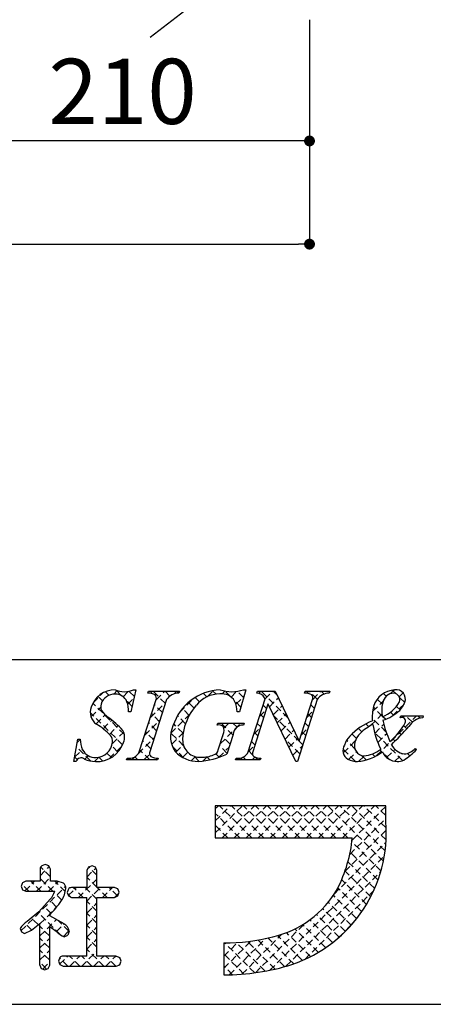
# Model space of a CAD drawing. Extents: x 0 to 280, y 0 to 192.
# Drawn here: x 220 to 235, y 0 to 36 of the extents above; entities that cross this region are included whole.
import ezdxf

# ---------------------------------------------------------------- set-up
doc = ezdxf.new("R2010")
doc.units = 0
doc.linetypes.add('DASHED2', pattern=[0.375, 0.25, -0.125])
doc.layers.get('0').update_dxf_attribs({"linetype": 'CONTINUOUS'})
for name, color, linetype in [('寸法', 2, 'CONTINUOUS'), ('枠文字', 4, 'CONTINUOUS'), ('枠横ライン', 9, 'CONTINUOUS')]:
    doc.layers.add(name, color=color, linetype=linetype)
doc.styles.get("Standard").update_dxf_attribs({"font": 'txt.shx', "bigfont": 'extfont.shx'})

msp = doc.modelspace()

# ---------------------------------------------------------------- linework, layer by layer
at = {"color": 0, "linetype": 'BYBLOCK'}
for p, q in [((230.221, 31.787), (230.021, 31.787)), ((230.221, 27.988), (230.021, 27.988))]:
    msp.add_line(p, q, dxfattribs=at)
at = {"color": 0, "linetype": 'DASHED2'}
for p, q in [((222.458, 11.099), (222.823, 11.464)), ((222.812, 11.172), (222.646, 11.337)), ((223.05, 11.375), (222.917, 11.509)), ((223.221, 11.419), (223.35, 11.549)), ((223.496, 11.372), (223.302, 11.566)), ((223.568, 11.325), (223.766, 11.523)), ((223.734, 11.049), (223.967, 11.282)), ((223.978, 11.332), (223.784, 11.526)), ((224.578, 11.451), (224.652, 11.525)), ((225.12, 11.074), (224.669, 11.525)), ((224.771, 11.202), (225.094, 11.525)), ((225.287, 11.348), (225.111, 11.525)), ((225.439, 11.428), (225.536, 11.525)), ((225.618, 11.46), (225.553, 11.525)), ((225.641, 10.746), (226.141, 11.246)), ((226.38, 11.139), (226.221, 11.298)), ((226.645, 11.317), (226.516, 11.446)), ((226.661, 11.324), (226.888, 11.551)), ((226.986, 11.417), (226.858, 11.546)), ((227.21, 11.431), (227.311, 11.532)), ((227.518, 11.327), (227.313, 11.532)), ((227.535, 11.314), (227.741, 11.52)), ((227.713, 11.05), (228.01, 11.348)), ((227.995, 11.292), (227.764, 11.523)), ((228.554, 11.449), (228.629, 11.525)), ((229.632, 10.539), (228.646, 11.525)), ((228.788, 11.242), (229.071, 11.525)), ((228.946, 10.957), (229.276, 11.287)), ((229.23, 11.383), (229.088, 11.525)), ((230.325, 11.452), (230.397, 11.525)), ((230.71, 11.228), (230.414, 11.525)), ((230.538, 11.224), (230.839, 11.525)), ((230.959, 11.422), (230.856, 11.525)), ((233.245, 11.345), (233.145, 11.446)), ((233.403, 11.437), (233.544, 11.578)), ((233.591, 11.442), (233.465, 11.568)), ((233.723, 11.315), (233.87, 11.462)), ((233.923, 11.11), (233.728, 11.305)), ((222.383, 10.582), (222.74, 10.939)), ((223.612, 9.93), (222.453, 11.089)), ((223.899, 10.969), (223.687, 11.181)), ((224.562, 10.551), (225.136, 11.125)), ((225.013, 10.739), (224.717, 11.034)), ((225.999, 10.636), (225.748, 10.888)), ((226.173, 10.905), (225.966, 11.111)), ((227.899, 10.946), (227.637, 11.208)), ((228.843, 10.886), (228.715, 11.014)), ((229.09, 10.659), (229.418, 10.988)), ((230.601, 10.896), (230.474, 11.023)), ((232.741, 10.775), (233.13, 11.164)), ((233.099, 10.607), (232.767, 10.94)), ((233.103, 11.046), (232.913, 11.235)), ((233.471, 10.621), (233.899, 11.049)), ((233.753, 10.837), (233.621, 10.97)), ((223.546, 9.554), (222.355, 10.745)), ((222.568, 10.324), (222.903, 10.66)), ((224.905, 10.404), (224.61, 10.7)), ((225.317, 9.98), (226.034, 10.697)), ((225.863, 10.33), (225.566, 10.627)), ((228.581, 10.592), (228.828, 10.839)), ((228.736, 10.551), (228.608, 10.679)), ((230.034, 9.695), (229.108, 10.622)), ((229.233, 10.361), (229.561, 10.689)), ((230.33, 10.573), (230.577, 10.821)), ((230.494, 10.561), (230.366, 10.689)), ((232.668, 10.26), (233.087, 10.679)), ((233.24, 10.024), (232.731, 10.534)), ((232.89, 9.156), (234.357, 10.623)), ((233.213, 10.494), (233.117, 10.589)), ((233.506, 10.643), (233.399, 10.75)), ((233.851, 10.559), (233.915, 10.623)), ((234.204, 10.386), (233.967, 10.623)), ((234.497, 10.536), (234.409, 10.623)), ((222.831, 10.146), (223.153, 10.467)), ((223.063, 9.935), (223.388, 10.261)), ((224.354, 9.901), (224.928, 10.475)), ((224.798, 10.07), (224.503, 10.365)), ((225.771, 9.98), (225.425, 10.327)), ((227.136, 9.589), (227.902, 10.355)), ((227.609, 9.91), (227.164, 10.355)), ((227.273, 10.168), (227.46, 10.355)), ((227.758, 10.203), (227.606, 10.355)), ((228.373, 9.942), (228.62, 10.19)), ((228.629, 10.217), (228.501, 10.344)), ((229.377, 10.063), (229.704, 10.389)), ((230.121, 9.923), (230.369, 10.171)), ((230.387, 10.226), (230.259, 10.354)), ((232.346, 10.035), (232.223, 10.158)), ((232.602, 10.221), (232.496, 10.327)), ((232.822, 9.972), (233.158, 10.308)), ((234, 10.148), (233.884, 10.264)), ((223.17, 9.601), (223.588, 10.019)), ((224.118, 9.223), (224.719, 9.825)), ((224.691, 9.735), (224.395, 10.03)), ((225.79, 9.52), (225.318, 9.991)), ((225.349, 9.57), (225.774, 9.995)), ((227.502, 9.575), (227.221, 9.856)), ((228.522, 9.882), (228.394, 10.009)), ((229.521, 9.764), (229.846, 10.09)), ((229.664, 9.466), (229.989, 9.791)), ((230.28, 9.891), (230.152, 10.019)), ((232.149, 9.79), (231.982, 9.957)), ((233.847, 8.976), (232.811, 10.011)), ((232.931, 9.639), (233.26, 9.968)), ((233.788, 9.918), (233.7, 10.007)), ((222.375, 8.957), (221.85, 9.482)), ((221.878, 9.635), (221.99, 9.746)), ((223.053, 9.042), (223.529, 9.518)), ((223.373, 9.285), (223.146, 9.512)), ((224.584, 9.4), (224.288, 9.696)), ((225.802, 9.066), (225.378, 9.49)), ((225.502, 9.281), (225.778, 9.557)), ((227.076, 9.087), (227.474, 9.485)), ((227.395, 9.24), (227.114, 9.521)), ((228.165, 9.292), (228.412, 9.54)), ((228.414, 9.547), (228.287, 9.674)), ((230.065, 9.222), (229.519, 9.769)), ((229.808, 9.168), (230.161, 9.521)), ((230.172, 9.557), (230.043, 9.686)), ((231.662, 9.254), (232.109, 9.701)), ((232.09, 9.407), (231.782, 9.715)), ((233.571, 9.694), (233.488, 9.777)), ((221.78, 9.095), (222.071, 9.385)), ((221.879, 9.012), (221.783, 9.108)), ((222.152, 9.025), (222.281, 9.154)), ((222.511, 8.942), (222.666, 9.097)), ((222.813, 8.961), (222.675, 9.099)), ((223.132, 9.085), (222.97, 9.246)), ((223.89, 8.995), (224.028, 9.133)), ((224.105, 8.995), (223.991, 9.109)), ((224.547, 8.995), (224.181, 9.361)), ((224.332, 8.995), (224.542, 9.205)), ((224.773, 8.995), (224.846, 9.067)), ((225.754, 9.091), (225.942, 9.279)), ((226.074, 8.969), (226.222, 9.118)), ((226.367, 8.943), (226.178, 9.131)), ((226.503, 8.957), (226.662, 9.115)), ((226.753, 8.999), (226.64, 9.112)), ((227.099, 9.095), (226.975, 9.218)), ((227.867, 8.995), (227.965, 9.093)), ((228.083, 8.995), (227.978, 9.099)), ((228.33, 9.19), (228.18, 9.339)), ((228.309, 8.995), (228.416, 9.102)), ((228.525, 8.995), (228.418, 9.101)), ((232.111, 8.944), (231.654, 9.4)), ((231.858, 9.008), (232.147, 9.297)), ((232.238, 8.946), (232.438, 9.146)), ((232.499, 8.998), (232.336, 9.161)), ((232.819, 9.12), (232.721, 9.218)), ((233.095, 9.286), (233.01, 9.371)), ((233.375, 9.006), (233.118, 9.263)), ((233.259, 9.084), (233.562, 9.386)), ((233.564, 8.946), (233.846, 9.229)), ((234.113, 9.152), (234.026, 9.239)), ((234.345, 9.362), (234.302, 9.405)), ((226.954, 6.314), (227.953, 7.312)), ((226.954, 6.756), (227.511, 7.312)), ((226.954, 7.198), (227.069, 7.312)), ((228.297, 6.129), (227.113, 7.312)), ((227.211, 6.129), (228.395, 7.312)), ((228.739, 6.129), (227.555, 7.312)), ((227.653, 6.129), (228.837, 7.312)), ((229.181, 6.129), (227.997, 7.312)), ((228.095, 6.129), (229.278, 7.312)), ((229.623, 6.129), (228.439, 7.312)), ((228.537, 6.129), (229.72, 7.312)), ((230.065, 6.129), (228.881, 7.312)), ((228.979, 6.129), (230.162, 7.312)), ((230.506, 6.129), (229.323, 7.312)), ((229.421, 6.129), (230.604, 7.312)), ((230.948, 6.129), (229.765, 7.312)), ((229.863, 6.129), (231.046, 7.312)), ((231.39, 6.129), (230.207, 7.312)), ((230.305, 6.129), (231.488, 7.312)), ((231.832, 6.129), (230.649, 7.312)), ((230.747, 6.129), (231.93, 7.312)), ((233.137, 5.266), (231.091, 7.312)), ((231.189, 6.129), (232.372, 7.312)), ((233.2, 5.645), (231.533, 7.312)), ((231.631, 6.129), (232.814, 7.312)), ((233.236, 6.051), (231.975, 7.312)), ((231.987, 6.044), (233.224, 7.281)), ((233.239, 6.491), (232.417, 7.312)), ((233.224, 6.947), (232.859, 7.312)), ((227.855, 6.129), (226.954, 7.029)), ((227.413, 6.129), (226.954, 6.588)), ((231.902, 5.517), (233.224, 6.839)), ((231.727, 4.9), (233.241, 6.414)), ((226.971, 6.129), (226.954, 6.146)), ((231.329, 4.06), (233.231, 5.962)), ((233.05, 4.911), (231.98, 5.981)), ((228.967, 1.256), (233.174, 5.462)), ((232.943, 4.576), (231.919, 5.6)), ((232.818, 4.26), (231.835, 5.243)), ((220.513, 4.735), (220.848, 5.069)), ((220.891, 4.696), (220.533, 5.054)), ((222.229, 4.683), (222.564, 5.017)), ((222.601, 4.753), (222.298, 5.057)), ((229.553, 1.4), (233.045, 4.892)), ((232.675, 3.96), (231.729, 4.906)), ((220.1, 4.162), (219.843, 4.418)), ((219.954, 4.175), (220.307, 4.528)), ((220.542, 4.162), (220.175, 4.528)), ((220.382, 4.162), (220.891, 4.671)), ((220.983, 4.162), (220.513, 4.632)), ((220.824, 4.162), (221.179, 4.516)), ((221.439, 4.148), (221.059, 4.528)), ((221.92, 3.931), (222.601, 4.613)), ((222.601, 4.311), (222.229, 4.683)), ((232.517, 3.676), (231.605, 4.588)), ((219.809, 2.704), (221.45, 4.345)), ((221.311, 3.834), (221.034, 4.111)), ((221.646, 3.941), (221.53, 4.057)), ((221.548, 4.002), (221.844, 4.297)), ((222.098, 3.931), (221.732, 4.297)), ((222.602, 3.869), (222.174, 4.297)), ((222.231, 3.8), (222.728, 4.297)), ((222.982, 3.931), (222.616, 4.297)), ((222.803, 3.931), (223.17, 4.297)), ((223.368, 3.987), (223.058, 4.297)), ((223.245, 3.931), (223.41, 4.096)), ((230.248, 1.653), (232.788, 4.193)), ((232.157, 3.152), (231.298, 4.012)), ((232.344, 3.407), (231.464, 4.287)), ((221.121, 3.582), (220.862, 3.841)), ((222.603, 3.426), (222.231, 3.798)), ((222.232, 3.359), (222.602, 3.73)), ((231.956, 2.911), (231.11, 3.758)), ((221.253, 2.566), (220.443, 3.376)), ((220.506, 2.959), (221.092, 3.546)), ((220.919, 3.342), (220.655, 3.606)), ((222.604, 2.983), (222.232, 3.355)), ((222.232, 2.918), (222.603, 3.289)), ((231.513, 2.47), (230.677, 3.307)), ((231.742, 2.684), (230.903, 3.523)), ((220.203, 2.733), (219.951, 2.984)), ((220.451, 2.926), (220.198, 3.18)), ((220.506, 2.518), (221.11, 3.121)), ((221.109, 2.679), (221.394, 2.964)), ((221.577, 2.685), (221.177, 3.084)), ((222.604, 2.542), (222.232, 2.913)), ((228.432, 1.163), (230.259, 2.99)), ((231.016, 2.084), (230.168, 2.932)), ((231.272, 2.27), (230.432, 3.11)), ((231.468, 2.431), (232.01, 2.973)), ((219.834, 2.66), (219.822, 2.671)), ((220.868, 2.509), (220.506, 2.871)), ((221.373, 2.501), (221.579, 2.706)), ((222.232, 2.476), (222.604, 2.847)), ((227.935, 1.108), (229.408, 2.581)), ((230.461, 1.755), (229.576, 2.64)), ((230.746, 1.912), (229.883, 2.775)), ((220.506, 2.076), (220.868, 2.438)), ((220.868, 2.067), (220.506, 2.429)), ((222.231, 2.033), (222.603, 2.405)), ((222.603, 2.1), (222.232, 2.471)), ((227.27, 1.327), (228.269, 2.325)), ((227.27, 1.769), (227.778, 2.276)), ((227.27, 2.211), (227.323, 2.264)), ((228.405, 1.159), (227.301, 2.264)), ((227.469, 1.084), (228.808, 2.422)), ((228.786, 1.221), (227.733, 2.274)), ((229.152, 1.297), (228.14, 2.309)), ((229.504, 1.386), (228.525, 2.366)), ((229.843, 1.49), (228.891, 2.441)), ((230.16, 1.614), (229.244, 2.531)), ((220.506, 1.634), (220.868, 1.996)), ((220.868, 1.626), (220.506, 1.987)), ((222.044, 1.403), (222.602, 1.962)), ((222.858, 1.403), (222.231, 2.03)), ((228.008, 1.114), (227.27, 1.852)), ((220.753, 1.298), (220.506, 1.546)), ((220.612, 1.298), (220.868, 1.553)), ((221.532, 1.403), (221.229, 1.707)), ((221.23, 1.473), (221.534, 1.778)), ((221.974, 1.403), (221.599, 1.778)), ((221.602, 1.403), (221.976, 1.778)), ((222.416, 1.403), (222.041, 1.778)), ((222.485, 1.403), (222.86, 1.778)), ((223.3, 1.403), (222.925, 1.778)), ((222.927, 1.403), (223.302, 1.778)), ((223.459, 1.686), (223.406, 1.739)), ((223.411, 1.445), (223.456, 1.49)), ((227.593, 1.088), (227.27, 1.41))]:
    msp.add_line(p, q, dxfattribs=at)
at = {"color": 0, "linetype": 'BYBLOCK', "const_width": 0.2}
for points in [[(230.321, 31.787, 1), (230.521, 31.787, 1)], [(230.321, 27.988, 1), (230.521, 27.988, 1)]]:
    msp.add_lwpolyline(points, format="xyb", close=True, dxfattribs=at)
at = {"layer": '寸法'}
msp.add_line((226.538, 37.129), (224.564, 35.595), dxfattribs=at)
at = {"layer": '寸法', "color": 2}
for p, q in [((230.421, 36.252), (230.421, 27.988)), ((230.421, 36.252), (230.421, 31.787)), ((230.021, 31.787), (216.821, 31.787)), ((202.821, 27.988), (230.021, 27.988))]:
    msp.add_line(p, q, dxfattribs=at)
at = {"layer": '枠文字'}
for p, q in [((224.031, 11.579), (223.854, 10.764)), ((223.95, 11.579), (224.031, 11.579)), ((224.476, 11.452), (224.499, 11.525)), ((224.499, 11.525), (225.638, 11.525)), ((225.638, 11.525), (225.615, 11.452)), ((228.074, 11.579), (227.849, 10.768)), ((227.994, 11.579), (228.074, 11.579)), ((228.167, 9.3), (228.788, 11.242)), ((228.485, 11.452), (228.508, 11.525)), ((228.508, 11.525), (229.162, 11.525)), ((228.788, 11.242), (228.77, 11.28)), ((229.162, 11.525), (230.038, 9.686)), ((230.24, 11.452), (230.263, 11.525)), ((230.263, 11.525), (231.173, 11.525)), ((231.173, 11.525), (231.149, 11.452)), ((224.161, 9.3), (224.776, 11.219)), ((225.166, 11.219), (224.551, 9.3)), ((228.894, 11.047), (228.335, 9.3)), ((228.902, 11.047), (228.894, 11.047)), ((229.917, 8.941), (228.902, 11.047)), ((230.704, 11.219), (229.975, 8.941)), ((230.045, 9.686), (230.536, 11.219)), ((223.854, 10.764), (223.759, 10.764)), ((227.849, 10.768), (227.761, 10.768)), ((233.758, 10.55), (233.782, 10.623)), ((233.782, 10.623), (234.607, 10.623)), ((234.607, 10.623), (234.584, 10.55)), ((227.021, 10.283), (227.044, 10.355)), ((227.044, 10.355), (228.019, 10.355)), ((228.019, 10.355), (227.996, 10.283)), ((227.065, 9.369), (227.247, 9.938)), ((227.618, 9.938), (227.386, 9.212)), ((221.752, 8.941), (221.901, 9.763)), ((221.901, 9.763), (221.989, 9.763)), ((230.038, 9.686), (230.045, 9.686)), ((223.689, 8.995), (223.712, 9.067)), ((224.851, 9.067), (224.828, 8.995)), ((227.698, 8.995), (227.721, 9.067)), ((228.631, 9.067), (228.608, 8.995)), ((234.314, 9.418), (234.357, 9.376)), ((221.837, 8.941), (221.752, 8.941)), ((224.828, 8.995), (223.689, 8.995)), ((228.608, 8.995), (227.698, 8.995)), ((229.975, 8.941), (229.917, 8.941)), ((232.633, 7.312), (226.954, 7.312)), ((226.954, 7.312), (226.954, 6.129)), ((233.224, 7.312), (232.633, 7.312)), ((233.224, 6.721), (233.224, 7.312)), ((226.954, 6.129), (231.996, 6.129)), ((220.703, 5.146), (220.571, 5.099)), ((220.891, 4.979), (220.833, 5.101)), ((222.421, 5.103), (222.291, 5.054)), ((222.548, 5.053), (222.421, 5.103)), ((220.513, 4.979), (220.513, 4.528)), ((220.891, 4.528), (220.891, 4.979)), ((222.229, 4.932), (222.229, 4.297)), ((222.601, 4.932), (222.548, 5.053)), ((222.601, 4.297), (222.601, 4.932)), ((219.983, 4.528), (219.864, 4.474)), ((220.513, 4.528), (219.983, 4.528)), ((221.139, 4.528), (220.891, 4.528)), ((221.369, 4.462), (221.139, 4.528)), ((219.815, 4.346), (219.863, 4.218)), ((219.863, 4.218), (219.983, 4.162)), ((219.983, 4.162), (221.03, 4.162)), ((221.03, 4.162), (221.05, 4.16)), ((221.51, 4.117), (221.551, 3.991)), ((221.551, 3.991), (221.664, 3.931)), ((222.229, 4.297), (221.664, 4.297)), ((223.246, 4.297), (222.601, 4.297)), ((223.246, 3.931), (223.372, 3.989)), ((223.42, 4.125), (223.37, 4.246)), ((223.372, 3.989), (223.42, 4.125)), ((220.885, 3.867), (220.471, 3.399)), ((221.664, 3.931), (222.229, 3.931)), ((222.601, 3.931), (223.246, 3.931)), ((220.471, 3.399), (220.04, 3.054)), ((220.867, 3.256), (220.867, 3.286)), ((220.198, 2.729), (220.506, 2.97)), ((221.391, 2.965), (220.867, 3.256)), ((219.776, 2.785), (219.825, 2.664)), ((219.825, 2.664), (219.942, 2.609)), ((219.942, 2.609), (220.198, 2.729)), ((221.401, 2.488), (221.532, 2.551)), ((227.27, 2.264), (227.27, 1.081)), ((221.233, 1.72), (221.186, 1.59)), ((221.186, 1.59), (221.234, 1.46)), ((221.234, 1.46), (221.357, 1.403)), ((222.229, 1.778), (221.357, 1.778)), ((223.314, 1.778), (222.601, 1.778)), ((223.314, 1.403), (223.443, 1.459)), ((223.496, 1.594), (223.443, 1.724)), ((220.506, 1.438), (220.557, 1.318)), ((220.557, 1.318), (220.683, 1.271)), ((220.683, 1.271), (220.811, 1.32)), ((220.811, 1.32), (220.867, 1.438)), ((221.357, 1.403), (223.314, 1.403))]:
    msp.add_line(p, q, dxfattribs=at)
for centre, radius, start, end in [((223.269, 10.653), 0.926, 89.926, 161.942), ((223.269, 10.877), 0.545, 89.552, 160.946), ((223.61, 12.369), 0.861, 246.72, 293.28), ((223.291, 10.977), 0.445, 21.745, 92.308), ((224.522, 11.032), 0.422, 58.704, 96.181), ((224.633, 11.281), 0.156, 336.569, 46.09), ((225.596, 10.94), 0.512, 87.843, 146.998), ((227.222, 9.665), 1.916, 92.627, 162.147), ((227.124, 10.315), 1.111, 90.027, 141.185), ((227.199, 10.89), 0.541, 30.053, 98.11), ((227.564, 12.863), 1.354, 251.484, 288.516), ((228.508, 11.168), 0.285, 23.197, 94.591), ((230.283, 11.034), 0.421, 58.69, 95.944), ((230.393, 11.281), 0.156, 336.441, 45.753), ((231.131, 10.945), 0.508, 87.917, 147.286), ((233.613, 10.697), 0.883, 93.908, 161.964), ((233.528, 11.039), 0.417, 89.91, 172.536), ((233.505, 11.219), 0.238, 339.2, 84.357), ((233.609, 11.243), 0.34, 338.736, 99.533), ((222.891, 10.752), 0.536, 159.527, 235.46), ((223.039, 10.96), 0.3, 161.723, 207.844), ((222.885, 10.832), 0.876, 355.604, 20.713), ((227.883, 9.614), 2.144, 139.311, 163.514), ((226.762, 10.738), 1, 1.74, 25.036), ((234.602, 10.574), 1.872, 167.749, 184.222), ((234.086, 10.82), 1.01, 164.286, 193.463), ((232.659, 11.718), 1.218, 291.459, 331.386), ((233.246, 11.342), 0.715, 313.403, 341.903), ((223.421, 11.207), 0.754, 210.88, 236.668), ((221.006, 7.783), 3.436, 42.019, 54.383), ((232.621, 12.023), 1.64, 287.805, 312.914), ((233.817, 10.423), 0.14, 334.644, 114.612), ((234.648, 9.88), 0.673, 95.429, 148.762), ((221.528, 8.481), 2.114, 42.072, 59.912), ((226.252, 9.848), 0.945, 154.676, 215.328), ((227.299, 9.749), 1.545, 162.175, 180.471), ((227.075, 9.995), 0.293, 50.281, 100.566), ((226.828, 10.101), 0.45, 338.818, 15.402), ((227.987, 9.913), 0.37, 88.65, 176.053), ((233.545, 8.331), 2.255, 111.044, 136.832), ((233.724, 8.412), 2.129, 117.193, 132.754), ((235.882, 10.793), 3.169, 188.85, 206.234), ((236.953, 11.256), 3.912, 191.711, 203.846), ((231.696, 11.639), 2.584, 310.522, 330.411), ((223.866, 19.298), 13.654, 314.481, 318.377), ((222.796, 9.663), 0.381, 358.261, 37.966), ((223.103, 9.841), 0.516, 337.133, 28.072), ((232.548, 9.267), 0.888, 136.854, 161.737), ((232.905, 9.396), 0.853, 137.195, 162.531), ((222.943, 9.771), 0.954, 180.462, 204.665), ((222.605, 9.966), 1.027, 266.805, 341.506), ((222.55, 9.716), 0.63, 271.276, 354.102), ((226.386, 9.728), 0.632, 179.278, 274.468), ((232.036, 9.346), 0.386, 149.051, 237.243), ((232.456, 9.528), 0.386, 161.257, 264.75), ((234.009, 9.859), 0.651, 207.644, 260.76), ((222.02, 8.88), 0.193, 49.369, 161.778), ((222.536, 9.598), 0.512, 206.106, 273.114), ((223.796, 9.454), 0.396, 257.703, 337.102), ((224.693, 9.238), 0.155, 156.347, 226.285), ((224.806, 9.49), 0.425, 238.832, 276.086), ((226.329, 10.119), 1.178, 223.946, 270.286), ((226.146, 11.845), 2.911, 273.733, 295.213), ((226.46, 10.265), 1.167, 268.797, 291.866), ((226.846, 9.397), 0.22, 282.575, 352.721), ((227.804, 9.453), 0.395, 257.985, 337.181), ((228.477, 9.238), 0.155, 156.385, 225.906), ((228.588, 9.486), 0.42, 238.681, 275.936), ((232.011, 10.768), 1.836, 275.557, 306.536), ((232.256, 10.447), 1.314, 277.199, 306.601), ((233.644, 9.532), 0.591, 203.872, 270.037), ((232.602, 11.048), 2.425, 301.982, 316.401), ((233.851, 9.839), 0.625, 274.889, 317.7), ((222.554, 9.949), 1.008, 246.118, 269.641), ((232.177, 9.736), 0.795, 243.882, 270.801), ((233.647, 9.529), 0.588, 269.818, 294.021), ((228.144, 6.296), 5.098, 288.636, 4.773), ((226.94, 6.59), 5.076, 332.629, 354.79), ((220.669, 4.978), 0.156, 129.113, 179.616), ((209.312, -27.436), 34.516, 70.501, 70.73), ((237.548, -2.673), 17.103, 153.141, 153.6), ((227.85, 1.331), 8.582, 158.514, 159.431), ((221.218, 4.272), 0.242, 358.377, 51.492), ((220.339, 4.366), 0.74, 317.608, 343.849), ((220.355, 4.407), 1.114, 328.043, 352.699), ((252.453, -6.243), 32.632, 161.259, 161.488), ((221.666, 4.153), 0.145, 90.66, 142.471), ((219.001, -6.122), 11.25, 67.149, 67.836), ((228.259, 6.059), 3.663, 282.855, 330.514), ((216.505, 7.285), 5.918, 317.488, 324.132), ((-46.931, 2.854), 269.163, 359.771, 0.229), ((-46.559, 2.854), 269.163, 359.771, 0.229), ((220.587, 2.251), 0.971, 124.25, 146.638), ((-162.28, 2.204), 382.786, 359.885, 0.115), ((221.255, 2.67), 0.325, 4.068, 65.36), ((-132.718, 2.146), 353.586, 359.885, 0.115), ((172.679, -64.343), 82.688, 54.126, 54.355), ((221.706, 3.253), 0.823, 226.147, 248.308), ((257.129, -9.351), 37.535, 161.284, 161.513), ((227.367, 8.883), 6.619, 269.162, 284.951), ((221.355, 1.619), 0.159, 89.586, 140.308), ((226.759, 9.782), 8.714, 246.715, 247.632), ((206.674, 8.115), 18.042, 338.35, 338.809), ((227.264, 9.461), 8.38, 270.041, 287.425)]:
    msp.add_arc(centre, radius, start, end, dxfattribs=at)
at = {"layer": '枠横ライン'}
for p, q in [((280.224, 12.681), (0, 12.682)), ((0, 0), (280.224, 0))]:
    msp.add_line(p, q, dxfattribs=at)

# ---------------------------------------------------------------- texts
at = {"layer": '寸法', "color": 2, "linetype": 'DASHED2'}
msp.add_text('210', height=2.4, dxfattribs=at).set_placement((220.821, 32.412))

doc.saveas('drawing.dxf')
